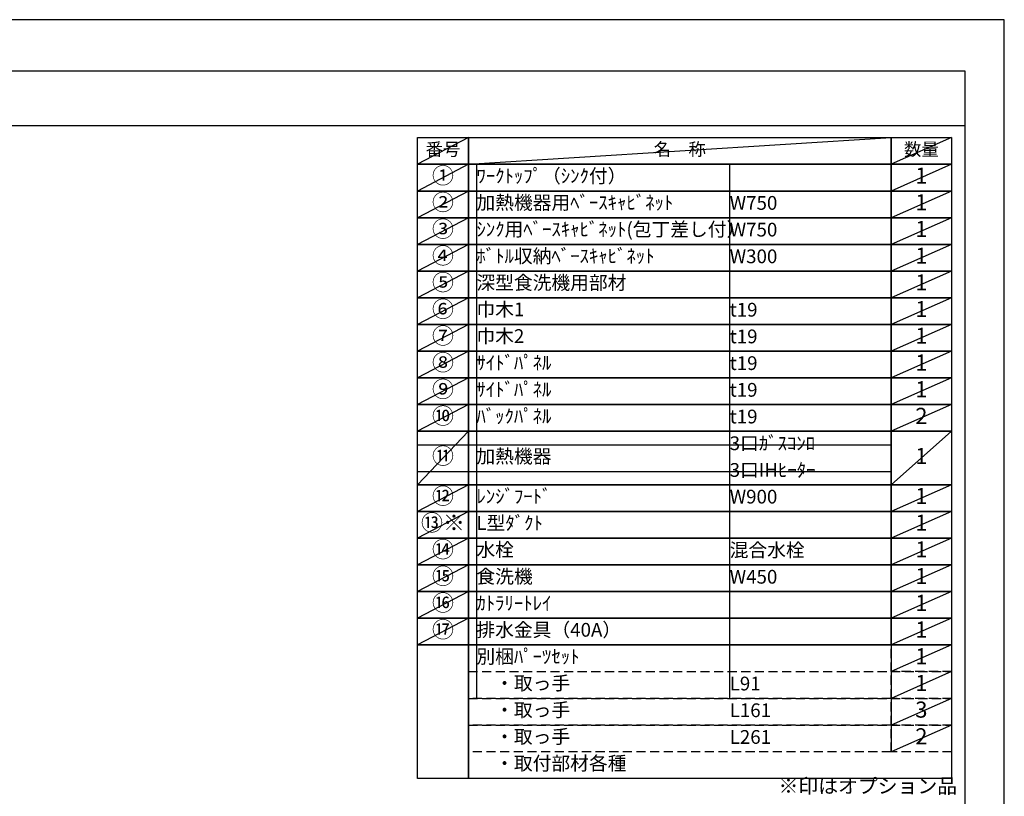
# Model space of a CAD drawing. Extents: x 0 to 26473, y -22065 to -13195.
# Drawn here: x 8412 to 12474, y -16424 to -13220 of the extents above; entities that cross this region are included whole.
import ezdxf

# ---------------------------------------------------------------- set-up
doc = ezdxf.new("R2010")
doc.units = 0
doc.header["$LTSCALE"] = 50
doc.header["$MEASUREMENT"] = 0
doc.linetypes.add('DASHED', pattern=[0.75, 0.5, -0.25])
doc.layers.get('DEFPOINTS').update_dxf_attribs({"color": 146, "linetype": 'CONTINUOUS'})
doc.layers.add('160-文字', color=254, linetype='CONTINUOUS')
doc.layers.add('190-図面外枠', color=5, linetype='CONTINUOUS')
doc.styles.add('KH001', font='msgothic.ttc')

# ---------------------------------------------------------------- blocks, each defined once
blk = doc.blocks.new('A$C5D946DDC')
at = {"layer": '190-図面外枠'}
for p, q in [((271, 14349.3), (20519, 14349.3)), ((20519, 14349.3), (20519, 350.7))]:
    blk.add_line(p, q, dxfattribs=at)
at = {"layer": 'DEFPOINTS'}
blk.add_lwpolyline([(0, 0), (20790, 0), (20790, 14700), (0, 14700)], close=True, dxfattribs=at)

msp = doc.modelspace()

# ---------------------------------------------------------------- linework, layer by layer
at = {"layer": '160-文字', "color": 6}
msp.add_line((12006.76, -15799.48), (12006.76, -16240.12), dxfattribs=at)
for points in [[(10052.71, -13706.44), (10263.89, -13706.44), (10263.89, -13816.6), (10052.71, -13816.6)], [(10263.89, -13706.44), (12006.76, -13706.44), (12006.76, -13816.6), (10263.89, -13816.6)], [(12006.76, -13706.44), (12256.76, -13706.44), (12256.76, -13816.6), (12006.76, -13816.6)], [(10052.71, -13816.6), (10263.89, -13816.6), (10263.89, -13926.76), (10052.71, -13926.76)], [(10263.89, -13816.6), (12006.76, -13816.6), (12006.76, -13926.76), (10263.89, -13926.76)], [(12006.76, -13816.6), (12256.76, -13816.6), (12256.76, -13926.76), (12006.76, -13926.76)], [(10052.71, -13926.76), (10263.89, -13926.76), (10263.89, -14036.92), (10052.71, -14036.92)], [(10263.89, -13926.76), (12006.76, -13926.76), (12006.76, -14036.92), (10263.89, -14036.92)], [(12006.76, -13926.76), (12256.76, -13926.76), (12256.76, -14036.92), (12006.76, -14036.92)], [(10052.71, -14036.92), (10263.89, -14036.92), (10263.89, -14147.08), (10052.71, -14147.08)], [(10263.89, -14036.92), (12006.76, -14036.92), (12006.76, -14147.08), (10263.89, -14147.08)], [(12006.76, -14036.92), (12256.76, -14036.92), (12256.76, -14147.08), (12006.76, -14147.08)], [(10052.71, -14147.08), (10263.89, -14147.08), (10263.89, -14257.24), (10052.71, -14257.24)], [(10263.89, -14147.08), (12006.76, -14147.08), (12006.76, -14257.24), (10263.89, -14257.24)], [(12006.76, -14147.08), (12256.76, -14147.08), (12256.76, -14257.24), (12006.76, -14257.24)], [(10052.71, -14257.24), (10263.89, -14257.24), (10263.89, -14367.4), (10052.71, -14367.4)], [(10263.89, -14257.24), (12006.76, -14257.24), (12006.76, -14367.4), (10263.89, -14367.4)], [(12006.76, -14257.24), (12256.76, -14257.24), (12256.76, -14367.4), (12006.76, -14367.4)], [(10052.71, -14367.4), (10263.89, -14367.4), (10263.89, -14477.56), (10052.71, -14477.56)], [(10263.89, -14367.4), (12006.76, -14367.4), (12006.76, -14477.56), (10263.89, -14477.56)], [(12006.76, -14367.4), (12256.76, -14367.4), (12256.76, -14477.56), (12006.76, -14477.56)], [(10052.71, -14477.56), (10263.89, -14477.56), (10263.89, -14587.72), (10052.71, -14587.72)], [(10263.89, -14477.56), (12006.76, -14477.56), (12006.76, -14587.72), (10263.89, -14587.72)], [(12006.76, -14477.56), (12256.76, -14477.56), (12256.76, -14587.72), (12006.76, -14587.72)], [(10052.71, -14587.72), (10263.89, -14587.72), (10263.89, -14697.88), (10052.71, -14697.88)], [(10263.89, -14587.72), (12006.76, -14587.72), (12006.76, -14697.88), (10263.89, -14697.88)], [(12006.76, -14587.72), (12256.76, -14587.72), (12256.76, -14697.88), (12006.76, -14697.88)], [(10052.71, -14697.88), (10263.89, -14697.88), (10263.89, -14808.04), (10052.71, -14808.04)], [(10263.89, -14697.88), (12006.76, -14697.88), (12006.76, -14808.04), (10263.89, -14808.04)], [(12006.76, -14697.88), (12256.76, -14697.88), (12256.76, -14808.04), (12006.76, -14808.04)], [(10052.71, -14808.04), (10263.89, -14808.04), (10263.89, -14918.2), (10052.71, -14918.2)], [(10263.89, -14808.04), (12006.76, -14808.04), (12006.76, -14918.2), (10263.89, -14918.2)], [(12006.76, -14808.04), (12256.76, -14808.04), (12256.76, -14918.2), (12006.76, -14918.2)], [(10052.71, -14918.2), (10263.89, -14918.2), (10263.89, -15138.52), (10052.71, -15138.52)], [(10263.89, -14918.2), (12006.76, -14918.2), (12006.76, -15138.52), (10263.89, -15138.52)], [(12006.76, -14918.2), (12256.76, -14918.2), (12256.76, -15138.52), (12006.76, -15138.52)], [(10052.71, -15138.52), (10263.89, -15138.52), (10263.89, -15248.68), (10052.71, -15248.68)], [(10263.89, -15138.52), (12006.76, -15138.52), (12006.76, -15248.68), (10263.89, -15248.68)], [(12006.76, -15138.52), (12256.76, -15138.52), (12256.76, -15248.68), (12006.76, -15248.68)], [(10052.71, -15248.68), (10263.89, -15248.68), (10263.89, -15358.84), (10052.71, -15358.84)], [(10263.89, -15248.68), (12006.76, -15248.68), (12006.76, -15358.84), (10263.89, -15358.84)], [(12006.76, -15248.68), (12256.76, -15248.68), (12256.76, -15358.84), (12006.76, -15358.84)], [(10052.71, -15358.84), (10263.89, -15358.84), (10263.89, -15469), (10052.71, -15469)], [(10263.89, -15358.84), (12006.76, -15358.84), (12006.76, -15469), (10263.89, -15469)], [(12006.76, -15358.84), (12256.76, -15358.84), (12256.76, -15469), (12006.76, -15469)], [(10052.71, -15469), (10263.89, -15469), (10263.89, -15579.16), (10052.71, -15579.16)], [(10263.89, -15469), (12006.76, -15469), (12006.76, -15579.16), (10263.89, -15579.16)], [(12006.76, -15469), (12256.76, -15469), (12256.76, -15579.16), (12006.76, -15579.16)], [(10052.71, -15579.16), (10263.89, -15579.16), (10263.89, -15689.32), (10052.71, -15689.32)], [(10263.89, -15579.16), (12006.76, -15579.16), (12006.76, -15689.32), (10263.89, -15689.32)], [(12006.76, -15579.16), (12256.76, -15579.16), (12256.76, -15689.32), (12006.76, -15689.32)], [(10052.71, -15689.32), (10263.89, -15689.32), (10263.89, -15799.48), (10052.71, -15799.48)], [(10263.89, -15689.32), (12006.76, -15689.32), (12006.76, -15799.48), (10263.89, -15799.48)], [(12006.76, -15689.32), (12256.76, -15689.32), (12256.76, -15799.48), (12006.76, -15799.48)], [(10052.71, -15799.48), (10263.89, -15799.48), (10263.89, -16350.28), (10052.71, -16350.28)], [(10263.89, -15799.48), (12256.76, -15799.48), (12256.76, -16350.28), (10263.89, -16350.28)]]:
    msp.add_lwpolyline(points, close=True, dxfattribs=at)
at = {"layer": '160-文字', "linetype": 'DASHED', "ltscale": 1.5}
for points in [[(12006.76, -15799.48), (12256.76, -15799.48), (12256.76, -15909.64), (12006.76, -15909.64)], [(10263.89, -15909.64), (12006.76, -15909.64), (12006.76, -16019.8), (10263.89, -16019.8)], [(12006.76, -15909.64), (12256.76, -15909.64), (12256.76, -16019.8), (12006.76, -16019.8)], [(10263.89, -16019.8), (12006.76, -16019.8), (12006.76, -16129.96), (10263.89, -16129.96)], [(12006.76, -16019.8), (12256.76, -16019.8), (12256.76, -16129.96), (12006.76, -16129.96)], [(10263.89, -16129.96), (12006.76, -16129.96), (12006.76, -16240.12), (10263.89, -16240.12)], [(12006.76, -16129.96), (12256.76, -16129.96), (12256.76, -16240.12), (12006.76, -16240.12)]]:
    msp.add_lwpolyline(points, close=True, dxfattribs=at)
at = {"layer": '190-図面外枠'}
msp.add_lwpolyline([(162.58, -13656.44), (12311.4, -13656.44)], dxfattribs=at)
at = {"layer": 'DEFPOINTS'}
for p, q in [((10263.89, -13706.44), (10052.71, -13816.6)), ((10263.89, -13816.6), (12006.76, -13706.44)), ((12256.76, -13706.44), (12006.76, -13816.6)), ((10052.71, -13816.6), (12006.76, -13816.6)), ((10263.89, -13816.6), (10052.71, -13926.76)), ((10296.29, -13816.6), (10296.29, -16019.8)), ((11341.01, -13816.6), (11341.01, -16019.8)), ((12256.76, -13816.6), (12006.76, -13926.76)), ((10263.89, -13926.76), (10052.71, -14036.92)), ((12256.76, -13926.76), (12006.76, -14036.92)), ((10263.89, -14036.92), (10052.71, -14147.08)), ((12256.76, -14036.92), (12006.76, -14147.08)), ((10263.89, -14147.08), (10052.71, -14257.24)), ((12256.76, -14147.08), (12006.76, -14257.24)), ((10263.89, -14257.24), (10052.71, -14367.4)), ((12256.76, -14257.24), (12006.76, -14367.4)), ((10263.89, -14367.4), (10052.71, -14477.56)), ((12256.76, -14367.4), (12006.76, -14477.56)), ((10263.89, -14477.56), (10052.71, -14587.72)), ((12256.76, -14477.56), (12006.76, -14587.72)), ((10263.89, -14587.72), (10052.71, -14697.88)), ((12256.76, -14587.72), (12006.76, -14697.88)), ((10263.89, -14697.88), (10052.71, -14808.04)), ((12256.76, -14697.88), (12006.76, -14808.04)), ((10263.89, -14808.04), (10052.71, -14918.2)), ((12256.76, -14808.04), (12006.76, -14918.2)), ((10263.89, -14918.2), (10052.71, -15138.52)), ((12256.76, -14918.2), (12006.76, -15138.52)), ((10052.71, -14973.28), (12006.76, -14973.28)), ((10052.71, -15083.44), (12006.76, -15083.44)), ((10263.89, -15138.52), (10052.71, -15248.68)), ((12256.76, -15138.52), (12006.76, -15248.68)), ((10263.89, -15248.68), (10052.71, -15358.84)), ((12256.76, -15248.68), (12006.76, -15358.84)), ((10263.89, -15358.84), (10052.71, -15469)), ((12256.76, -15358.84), (12006.76, -15469)), ((10263.89, -15469), (10052.71, -15579.16)), ((12256.76, -15469), (12006.76, -15579.16)), ((10263.89, -15579.16), (10052.71, -15689.32)), ((12256.76, -15579.16), (12006.76, -15689.32)), ((10263.89, -15689.32), (10052.71, -15799.48)), ((12256.76, -15689.32), (12006.76, -15799.48)), ((12256.76, -15799.48), (12006.76, -15909.64)), ((12256.76, -15909.64), (12006.76, -16019.8)), ((12256.76, -16019.8), (12006.76, -16129.96)), ((12256.76, -16129.96), (12006.76, -16240.12))]:
    msp.add_line(p, q, dxfattribs=at)

# ---------------------------------------------------------------- block references
at = {"layer": '190-図面外枠', "xscale": 0.599999999976717, "yscale": 0.599999999976717, "zscale": 0.599999999976717}
msp.add_blockref('A$C5D946DDC', (0, -22040), dxfattribs=at)

# ---------------------------------------------------------------- texts
at = {"layer": '160-文字', "style": 'KH001'}
for s, insert, char_height, attachment_point in [('番号', (10158.3, -13761.52), 52.65, 5), ('名\u3000称', (11135.32, -13761.52), 52.65, 5), ('数量', (12131.76, -13761.52), 52.65, 5), ('①', (10158.3, -13871.68), 66.42, 5), ('ﾜｰｸﾄｯﾌﾟ（ｼﾝｸ付）', (10296.29, -13871.68), 56.7, 4), ('1', (12131.76, -13871.68), 66.42, 5), ('②', (10158.3, -13981.84), 66.42, 5), ('加熱機器用ﾍﾞｰｽｷｬﾋﾞﾈｯﾄ', (10296.29, -13981.84), 56.7, 4), ('W750', (11341.01, -13983.28), 56.7, 4), ('1', (12131.76, -13981.84), 66.42, 5), ('③', (10158.3, -14092), 66.42, 5), ('ｼﾝｸ用ﾍﾞｰｽｷｬﾋﾞﾈｯﾄ(包丁差し付）', (10296.29, -14092), 56.7, 4), ('1', (12131.76, -14092), 66.42, 5), ('W750', (11341.01, -14093.44), 56.7, 4), ('④', (10158.3, -14202.16), 66.42, 5), ('ﾎﾞﾄﾙ収納ﾍﾞｰｽｷｬﾋﾞﾈｯﾄ', (10296.29, -14202.16), 56.7, 4), ('W300', (11341.01, -14203.6), 56.7, 4), ('1', (12131.76, -14202.16), 66.42, 5), ('⑤', (10158.3, -14312.32), 66.42, 5), ('深型食洗機用部材', (10296.29, -14312.32), 56.7, 4), ('1', (12131.76, -14312.32), 66.42, 5), ('⑥', (10158.3, -14422.48), 66.42, 5), ('巾木1', (10296.29, -14422.48), 56.7, 4), ('t19', (11341.01, -14423.92), 56.7, 4), ('1', (12131.76, -14422.48), 66.42, 5), ('⑦', (10158.3, -14532.64), 66.42, 5), ('巾木2', (10296.29, -14532.64), 56.7, 4), ('t19', (11341.01, -14534.08), 56.7, 4), ('1', (12131.76, -14532.64), 66.42, 5), ('⑧', (10158.3, -14642.8), 66.42, 5), ('ｻｲﾄﾞﾊﾟﾈﾙ', (10296.29, -14642.8), 56.7, 4), ('t19', (11341.01, -14644.24), 56.7, 4), ('1', (12131.76, -14642.8), 66.42, 5), ('⑨', (10158.3, -14752.96), 66.42, 5), ('ｻｲﾄﾞﾊﾟﾈﾙ', (10296.29, -14752.96), 56.7, 4), ('t19', (11341.01, -14754.4), 56.7, 4), ('1', (12131.76, -14752.96), 66.42, 5), ('⑩', (10158.3, -14863.12), 66.42, 5), ('ﾊﾞｯｸﾊﾟﾈﾙ', (10296.29, -14863.12), 56.7, 4), ('2', (12131.76, -14863.12), 66.42, 5), ('t19', (11341.01, -14864.56), 56.7, 4), ('3口ｶﾞｽｺﾝﾛ', (11341.01, -14974.72), 56.7, 4), ('⑪', (10158.3, -15028.36), 66.42, 5), ('加熱機器', (10296.29, -15028.36), 56.7, 4), ('1', (12131.76, -15028.36), 66.42, 5), ('3口IHﾋｰﾀｰ', (11341.01, -15084.88), 56.7, 4), ('⑫', (10158.3, -15193.6), 66.42, 5), ('ﾚﾝｼﾞﾌｰﾄﾞ', (10296.29, -15193.6), 56.7, 4), ('W900', (11341.01, -15195.04), 56.7, 4), ('1', (12131.76, -15193.6), 66.42, 5), ('{⑬※}', (10158.3, -15303.76), 66.42, 5), ('{L型ﾀﾞｸﾄ}', (10296.29, -15303.76), 56.7, 4), ('{1}', (12131.76, -15303.76), 66.42, 5), ('⑭', (10158.3, -15413.92), 66.42, 5), ('水栓', (10296.29, -15413.92), 56.7, 4), ('混合水栓', (11341.01, -15415.36), 56.7, 4), ('1', (12131.76, -15413.92), 66.42, 5), ('⑮', (10158.3, -15524.08), 66.42, 5), ('食洗機', (10296.29, -15524.08), 56.7, 4), ('W450', (11341.01, -15525.52), 56.7, 4), ('1', (12131.76, -15524.08), 66.42, 5), ('⑯', (10158.3, -15634.24), 66.42, 5), ('ｶﾄﾗﾘｰﾄﾚｲ', (10296.29, -15634.24), 56.7, 4), ('1', (12131.76, -15634.24), 66.42, 5), ('⑰', (10158.3, -15744.4), 66.42, 5), ('排水金具（40A）', (10296.29, -15744.4), 56.7, 4), ('1', (12131.76, -15744.4), 66.42, 5), ('別梱ﾊﾟｰﾂｾｯﾄ', (10296.29, -15854.56), 56.7, 4), ('1', (12131.76, -15854.56), 66.42, 5), ('\u3000・取っ手', (10296.29, -15964.72), 56.7, 4), ('L91', (11341.01, -15966.16), 56.7, 4), ('1', (12131.76, -15964.72), 66.42, 5), ('\u3000・取っ手', (10296.29, -16074.88), 56.7, 4), ('L161', (11341.01, -16076.32), 56.7, 4), ('3', (12131.76, -16074.88), 66.42, 5), ('\u3000・取っ手', (10296.29, -16185.04), 56.7, 4), ('L261', (11341.01, -16186.48), 56.7, 4), ('2', (12131.76, -16185.04), 66.42, 5), ('\u3000・取付部材各種', (10296.29, -16295.2), 56.7, 4), ('※印はオプション品', (11542.53, -16430.1), 60, 7)]:
    msp.add_mtext(s, dxfattribs=dict(at, insert=insert, char_height=char_height, attachment_point=attachment_point))

doc.saveas('drawing.dxf')
